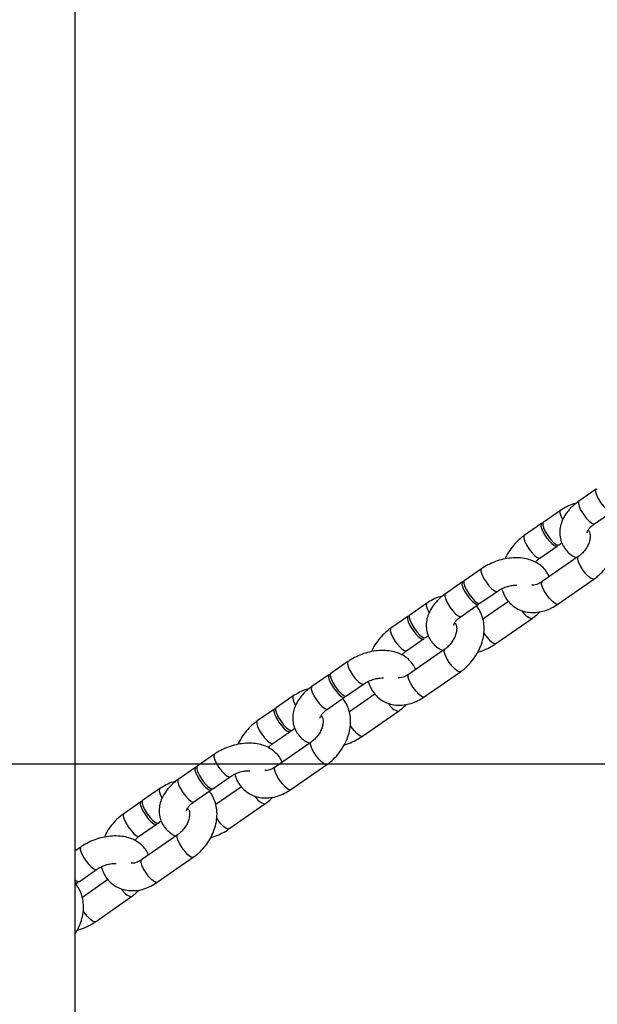
# Model space of a CAD drawing. Units: millimetres. Extents: x -2423 to 16059, y 473 to 30468.
# Drawn here: x 2069 to 2195, y 26815 to 27031 of the extents above; entities that cross this region are included whole.
import ezdxf

# ---------------------------------------------------------------- set-up
doc = ezdxf.new("R2010")
doc.units = ezdxf.units.MM

msp = doc.modelspace()

# ---------------------------------------------------------------- linework, layer by layer
at = {"color": 7, "linetype": 'Continuous', "lineweight": 25}
for p, q in [((2080.796, 26067.8), (2080.796, 27617.8)), ((2194.731, 26927.882), (2190.981, 26925.276)), ((2186.929, 26923.236), (2183.179, 26920.631)), ((2194.404, 26920.348), (2198.155, 26922.954)), ((2182.784, 26920.357), (2179.033, 26917.751)), ((2182.456, 26912.824), (2186.207, 26915.429)), ((2186.602, 26915.703), (2187.262, 26916.162)), ((2190.841, 26913.153), (2182.945, 26907.668)), ((2169.661, 26910.466), (2165.911, 26907.861)), ((2165.516, 26907.587), (2161.765, 26904.981)), ((2186.368, 26902.74), (2194.264, 26908.225)), ((2169.334, 26902.933), (2173.085, 26905.539)), ((2157.714, 26902.941), (2153.963, 26900.336)), ((2165.189, 26900.053), (2168.939, 26902.659)), ((2175.584, 26903.329), (2169.99, 26899.443)), ((2153.568, 26900.062), (2149.818, 26897.456)), ((2172.836, 26894.115), (2180.732, 26899.6)), ((2153.241, 26892.528), (2156.992, 26895.134)), ((2157.386, 26895.408), (2158.047, 26895.867)), ((2161.625, 26892.858), (2153.729, 26887.373)), ((2140.446, 26890.171), (2136.695, 26887.566)), ((2157.152, 26882.445), (2165.048, 26887.93)), ((2136.301, 26887.291), (2132.55, 26884.686)), ((2140.119, 26882.638), (2143.869, 26885.243)), ((2128.498, 26882.646), (2124.748, 26880.041)), ((2135.973, 26879.758), (2139.724, 26882.364)), ((2146.369, 26883.034), (2140.774, 26879.148)), ((2124.353, 26879.767), (2120.602, 26877.161)), ((2143.621, 26873.82), (2151.517, 26879.305)), ((2124.026, 26872.233), (2127.776, 26874.839)), ((2128.171, 26875.113), (2128.831, 26875.572)), ((2132.41, 26872.563), (2124.514, 26867.078)), ((2111.231, 26869.876), (2107.48, 26867.271)), ((762.239, 26867.8), (2540.317, 26867.8)), ((2107.085, 26866.996), (2103.335, 26864.391)), ((2127.937, 26862.15), (2135.833, 26867.635)), ((2110.903, 26862.343), (2114.654, 26864.948)), ((2099.283, 26862.351), (2095.532, 26859.746)), ((2106.758, 26859.463), (2110.508, 26862.069)), ((2117.153, 26862.739), (2111.559, 26858.853)), ((2095.138, 26859.471), (2091.387, 26856.866)), ((2114.405, 26853.525), (2122.302, 26859.01)), ((2098.956, 26854.818), (2099.616, 26855.277)), ((2094.81, 26851.938), (2098.561, 26854.544)), ((2103.194, 26852.268), (2095.298, 26846.782)), ((2082.015, 26849.581), (2080.796, 26848.734)), ((2098.722, 26841.855), (2106.618, 26847.34)), ((2081.688, 26842.048), (2085.438, 26844.653)), ((2087.938, 26842.444), (2082.344, 26838.558)), ((2080.796, 26841.429), (2081.293, 26841.774)), ((2085.19, 26833.23), (2093.086, 26838.715))]:
    msp.add_line(p, q, dxfattribs=at)
at = {"color": 7, "linetype": 'Continuous', "lineweight": 25, "flags": 128}
for points in [[(2195.003, 26927.912), (2194.897, 26927.926), (2194.649, 26927.782), (2194.616, 26927.353), (2194.804, 26926.69)], [(2194.804, 26926.69), (2195.19, 26925.874), (2195.727, 26925.003), (2196.35, 26924.182), (2196.984, 26923.51), (2197.553, 26923.068), (2197.989, 26922.909), (2198.237, 26923.053), (2198.278, 26923.198)], [(2183.055, 26920.387), (2182.95, 26920.401), (2182.701, 26920.257), (2182.669, 26919.828), (2182.857, 26919.165)], [(2183.179, 26920.631), (2183.096, 26920.531), (2183.063, 26920.102), (2183.251, 26919.44)], [(2182.857, 26919.165), (2183.242, 26918.349), (2183.779, 26917.478), (2184.402, 26916.657), (2185.037, 26915.985), (2185.606, 26915.543), (2186.041, 26915.385), (2186.29, 26915.529), (2186.33, 26915.673)], [(2183.251, 26919.44), (2183.637, 26918.624), (2184.174, 26917.752), (2184.797, 26916.931), (2185.431, 26916.259), (2186.001, 26915.817), (2186.436, 26915.659), (2186.602, 26915.703)], [(2165.788, 26907.617), (2165.682, 26907.631), (2165.433, 26907.487), (2165.401, 26907.058), (2165.589, 26906.395)], [(2165.911, 26907.861), (2165.828, 26907.761), (2165.796, 26907.332), (2165.984, 26906.67)], [(2165.589, 26906.395), (2165.974, 26905.579), (2166.511, 26904.708), (2167.134, 26903.887), (2167.769, 26903.215), (2168.338, 26902.773), (2168.773, 26902.614), (2169.022, 26902.758), (2169.062, 26902.903)], [(2165.984, 26906.67), (2166.369, 26905.853), (2166.906, 26904.982), (2167.529, 26904.161), (2168.164, 26903.489), (2168.733, 26903.047), (2169.168, 26902.889), (2169.334, 26902.933)], [(2153.963, 26900.336), (2153.88, 26900.236), (2153.848, 26899.807), (2154.036, 26899.145)], [(2153.84, 26900.092), (2153.734, 26900.106), (2153.486, 26899.962), (2153.453, 26899.533), (2153.641, 26898.87)], [(2153.641, 26898.87), (2154.027, 26898.054), (2154.564, 26897.183), (2155.187, 26896.362), (2155.821, 26895.69), (2156.39, 26895.248), (2156.826, 26895.089), (2157.074, 26895.233), (2157.115, 26895.378)], [(2154.036, 26899.145), (2154.422, 26898.329), (2154.958, 26897.457), (2155.582, 26896.636), (2156.216, 26895.964), (2156.785, 26895.522), (2157.22, 26895.364), (2157.386, 26895.408)], [(2136.695, 26887.566), (2136.613, 26887.466), (2136.58, 26887.037), (2136.768, 26886.374)], [(2136.572, 26887.322), (2136.467, 26887.336), (2136.218, 26887.192), (2136.185, 26886.763), (2136.373, 26886.1)], [(2136.373, 26886.1), (2136.759, 26885.284), (2137.296, 26884.413), (2137.919, 26883.592), (2138.553, 26882.92), (2139.123, 26882.478), (2139.558, 26882.319), (2139.807, 26882.463), (2139.847, 26882.608)], [(2136.768, 26886.374), (2137.154, 26885.558), (2137.691, 26884.687), (2138.314, 26883.866), (2138.948, 26883.194), (2139.517, 26882.752), (2139.953, 26882.594), (2140.119, 26882.638)], [(2124.625, 26879.797), (2124.519, 26879.811), (2124.27, 26879.667), (2124.238, 26879.238), (2124.426, 26878.575)], [(2124.748, 26880.041), (2124.665, 26879.941), (2124.633, 26879.512), (2124.821, 26878.85)], [(2124.821, 26878.85), (2125.206, 26878.033), (2125.743, 26877.162), (2126.366, 26876.341), (2127.001, 26875.669), (2127.57, 26875.227), (2128.005, 26875.069), (2128.171, 26875.113)], [(2124.426, 26878.575), (2124.811, 26877.759), (2125.348, 26876.888), (2125.971, 26876.067), (2126.606, 26875.395), (2127.175, 26874.953), (2127.61, 26874.794), (2127.859, 26874.938), (2127.899, 26875.083)], [(2107.357, 26867.027), (2107.251, 26867.041), (2107.002, 26866.897), (2106.97, 26866.468), (2107.158, 26865.805)], [(2107.48, 26867.271), (2107.397, 26867.171), (2107.365, 26866.742), (2107.553, 26866.079)], [(2107.553, 26866.079), (2107.938, 26865.263), (2108.475, 26864.392), (2109.098, 26863.571), (2109.733, 26862.899), (2110.302, 26862.457), (2110.737, 26862.298), (2110.903, 26862.343)], [(2107.158, 26865.805), (2107.544, 26864.989), (2108.08, 26864.118), (2108.704, 26863.297), (2109.338, 26862.625), (2109.907, 26862.183), (2110.342, 26862.024), (2110.591, 26862.168), (2110.632, 26862.313)], [(2095.409, 26859.502), (2095.304, 26859.516), (2095.055, 26859.372), (2095.022, 26858.943), (2095.21, 26858.28)], [(2095.532, 26859.746), (2095.45, 26859.646), (2095.417, 26859.217), (2095.605, 26858.554)], [(2095.21, 26858.28), (2095.596, 26857.464), (2096.133, 26856.593), (2096.756, 26855.772), (2097.39, 26855.1), (2097.96, 26854.658), (2098.395, 26854.499), (2098.644, 26854.643), (2098.684, 26854.788)], [(2095.605, 26858.554), (2095.991, 26857.738), (2096.528, 26856.867), (2097.151, 26856.046), (2097.785, 26855.374), (2098.354, 26854.932), (2098.79, 26854.774), (2098.956, 26854.818)], [(2080.796, 26841.83), (2081.127, 26841.729), (2081.376, 26841.873), (2081.416, 26842.018)]]:
    msp.add_lwpolyline(points, dxfattribs=at)
at = {"color": 1, "linetype": 'Continuous', "lineweight": 25, "flags": 128}
for points in [[(2190.981, 26925.276), (2190.898, 26925.177), (2190.866, 26924.747), (2191.054, 26924.085)], [(2191.054, 26924.085), (2191.439, 26923.269), (2191.976, 26922.398), (2192.599, 26921.577), (2193.234, 26920.904), (2193.803, 26920.463), (2194.238, 26920.304), (2194.404, 26920.348)], [(2186.929, 26923.236), (2186.846, 26923.137), (2186.814, 26922.708), (2187.002, 26922.045)], [(2187.002, 26922.045), (2187.388, 26921.229), (2187.429, 26921.153)], [(2179.033, 26917.751), (2178.95, 26917.652), (2178.918, 26917.223), (2179.106, 26916.56)], [(2179.106, 26916.56), (2179.492, 26915.744), (2180.028, 26914.873), (2180.652, 26914.052), (2181.286, 26913.38), (2181.855, 26912.938), (2182.29, 26912.779), (2182.458, 26912.825)], [(2190.913, 26911.962), (2190.725, 26912.624), (2190.758, 26913.053), (2190.841, 26913.153)], [(2194.264, 26908.225), (2194.098, 26908.181), (2193.662, 26908.339), (2193.093, 26908.781), (2192.459, 26909.453), (2191.836, 26910.274), (2191.299, 26911.145), (2190.913, 26911.962)], [(2169.661, 26910.466), (2169.579, 26910.367), (2169.546, 26909.938), (2169.734, 26909.275)], [(2169.734, 26909.275), (2170.12, 26908.459), (2170.657, 26907.588), (2171.28, 26906.767), (2171.914, 26906.095), (2172.483, 26905.653), (2172.919, 26905.494), (2173.084, 26905.538)], [(2183.017, 26906.476), (2182.829, 26907.139), (2182.862, 26907.568), (2182.945, 26907.668)], [(2161.765, 26904.981), (2161.683, 26904.882), (2161.65, 26904.452), (2161.838, 26903.79)], [(2186.368, 26902.74), (2186.202, 26902.695), (2185.766, 26902.854), (2185.197, 26903.296), (2184.563, 26903.968), (2183.94, 26904.789), (2183.403, 26905.66), (2183.017, 26906.476)], [(2157.714, 26902.941), (2157.631, 26902.842), (2157.599, 26902.413), (2157.787, 26901.75)], [(2161.838, 26903.79), (2162.224, 26902.974), (2162.761, 26902.103), (2163.384, 26901.281), (2164.018, 26900.609), (2164.587, 26900.167), (2165.023, 26900.009), (2165.189, 26900.053)], [(2157.787, 26901.75), (2158.172, 26900.934), (2158.214, 26900.858)], [(2149.818, 26897.456), (2149.735, 26897.357), (2149.703, 26896.927), (2149.891, 26896.265)], [(2149.891, 26896.265), (2150.276, 26895.449), (2150.813, 26894.578), (2151.436, 26893.757), (2152.071, 26893.084), (2152.64, 26892.643), (2153.075, 26892.484), (2153.243, 26892.53)], [(2172.837, 26894.115), (2172.67, 26894.07), (2172.235, 26894.229), (2171.666, 26894.671), (2171.031, 26895.343), (2170.408, 26896.164), (2170.157, 26896.548)], [(2161.698, 26891.666), (2161.51, 26892.329), (2161.542, 26892.758), (2161.625, 26892.858)], [(2140.446, 26890.171), (2140.363, 26890.072), (2140.331, 26889.642), (2140.519, 26888.98)], [(2165.048, 26887.93), (2164.882, 26887.886), (2164.447, 26888.044), (2163.878, 26888.486), (2163.244, 26889.158), (2162.62, 26889.979), (2162.084, 26890.85), (2161.698, 26891.666)], [(2140.519, 26888.98), (2140.904, 26888.164), (2141.441, 26887.293), (2142.064, 26886.472), (2142.699, 26885.799), (2143.268, 26885.358), (2143.703, 26885.199), (2143.868, 26885.243)], [(2153.802, 26886.181), (2153.614, 26886.844), (2153.646, 26887.273), (2153.729, 26887.373)], [(2157.152, 26882.445), (2156.986, 26882.4), (2156.551, 26882.559), (2155.982, 26883.001), (2155.347, 26883.673), (2154.724, 26884.494), (2154.188, 26885.365), (2153.802, 26886.181)], [(2132.55, 26884.686), (2132.467, 26884.587), (2132.435, 26884.157), (2132.623, 26883.495)], [(2132.623, 26883.495), (2133.008, 26882.679), (2133.545, 26881.808), (2134.168, 26880.986), (2134.803, 26880.314), (2135.372, 26879.872), (2135.807, 26879.714), (2135.973, 26879.758)], [(2128.498, 26882.646), (2128.416, 26882.547), (2128.383, 26882.118), (2128.571, 26881.455)], [(2128.571, 26881.455), (2128.957, 26880.639), (2128.999, 26880.563)], [(2120.602, 26877.161), (2120.52, 26877.062), (2120.487, 26876.632), (2120.675, 26875.97)], [(2120.675, 26875.97), (2121.061, 26875.154), (2121.598, 26874.283), (2122.221, 26873.461), (2122.855, 26872.789), (2123.424, 26872.347), (2123.86, 26872.189), (2124.027, 26872.235)], [(2143.621, 26873.82), (2143.455, 26873.775), (2143.02, 26873.934), (2142.45, 26874.376), (2141.816, 26875.048), (2141.193, 26875.869), (2140.942, 26876.253)], [(2132.483, 26871.371), (2132.295, 26872.034), (2132.327, 26872.463), (2132.41, 26872.563)], [(2135.833, 26867.635), (2135.667, 26867.591), (2135.232, 26867.749), (2134.663, 26868.191), (2134.028, 26868.863), (2133.405, 26869.684), (2132.868, 26870.555), (2132.483, 26871.371)], [(2111.231, 26869.876), (2111.148, 26869.777), (2111.116, 26869.347), (2111.303, 26868.685)], [(2111.303, 26868.685), (2111.689, 26867.869), (2112.226, 26866.998), (2112.849, 26866.176), (2113.483, 26865.504), (2114.053, 26865.062), (2114.488, 26864.904), (2114.653, 26864.948)], [(2124.587, 26865.886), (2124.399, 26866.549), (2124.431, 26866.978), (2124.514, 26867.078)], [(2127.937, 26862.15), (2127.771, 26862.105), (2127.336, 26862.264), (2126.767, 26862.706), (2126.132, 26863.378), (2125.509, 26864.199), (2124.972, 26865.07), (2124.587, 26865.886)], [(2103.335, 26864.391), (2103.252, 26864.291), (2103.219, 26863.862), (2103.407, 26863.2)], [(2099.283, 26862.351), (2099.2, 26862.252), (2099.168, 26861.822), (2099.356, 26861.16)], [(2103.407, 26863.2), (2103.793, 26862.384), (2104.33, 26861.512), (2104.953, 26860.691), (2105.587, 26860.019), (2106.157, 26859.577), (2106.592, 26859.419), (2106.758, 26859.463)], [(2099.356, 26861.16), (2099.741, 26860.344), (2099.783, 26860.268)], [(2091.387, 26856.866), (2091.304, 26856.767), (2091.272, 26856.337), (2091.46, 26855.675)], [(2091.46, 26855.675), (2091.845, 26854.859), (2092.382, 26853.988), (2093.005, 26853.166), (2093.64, 26852.494), (2094.209, 26852.052), (2094.644, 26851.894), (2094.812, 26851.94)], [(2114.406, 26853.525), (2114.239, 26853.48), (2113.804, 26853.639), (2113.235, 26854.081), (2112.601, 26854.753), (2111.978, 26855.574), (2111.726, 26855.958)], [(2103.267, 26851.076), (2103.079, 26851.739), (2103.112, 26852.168), (2103.194, 26852.268)], [(2106.618, 26847.34), (2106.452, 26847.295), (2106.016, 26847.454), (2105.447, 26847.896), (2104.813, 26848.568), (2104.19, 26849.389), (2103.653, 26850.26), (2103.267, 26851.076)], [(2082.015, 26849.581), (2081.933, 26849.482), (2081.9, 26849.052), (2082.088, 26848.39)], [(2082.088, 26848.39), (2082.474, 26847.574), (2083.01, 26846.703), (2083.634, 26845.881), (2084.268, 26845.209), (2084.837, 26844.767), (2085.272, 26844.609), (2085.438, 26844.653)], [(2095.371, 26845.591), (2095.183, 26846.254), (2095.216, 26846.683), (2095.298, 26846.782)], [(2098.722, 26841.855), (2098.556, 26841.81), (2098.12, 26841.969), (2097.551, 26842.411), (2096.917, 26843.083), (2096.294, 26843.904), (2095.757, 26844.775), (2095.371, 26845.591)], [(2085.19, 26833.23), (2085.024, 26833.185), (2084.589, 26833.344), (2084.02, 26833.786), (2083.385, 26834.458), (2082.762, 26835.279), (2082.511, 26835.663)]]:
    msp.add_lwpolyline(points, dxfattribs=at)
at = {"color": 1, "linetype": 'Continuous', "lineweight": 25}
for centre in [(2181.401, 26902.707), (2152.186, 26882.412), (2122.97, 26862.117), (2093.755, 26841.822)]:
    msp.add_arc(centre, 3.178, 206.09388, 257.85637, dxfattribs=at)
at = {"color": 7, "linetype": 'Continuous', "lineweight": 25}
msp.add_arc((2081.508, 26842.955), 0.925, 219.69022, 281.20737, dxfattribs=at)
for points, knots in [([(2190.981, 26925.276), (2190.718, 26925.084), (2189.976, 26924.543), (2188.904, 26923.513), (2187.917, 26922.209), (2187.234, 26920.852), (2186.85, 26919.507), (2186.748, 26918.12), (2186.96, 26916.745), (2187.497, 26915.455), (2188.301, 26914.356), (2189.278, 26913.467), (2190.051, 26913.058), (2190.422, 26912.862)], [0, 0, 0, 0, 0.0580466, 0.1637954, 0.2712429, 0.3671508, 0.4593421, 0.5482295, 0.6446483, 0.7371195, 0.8273279, 0.9171594, 1, 1, 1, 1]), ([(2190.315, 26924.774), (2190.152, 26924.742), (2189.466, 26924.604), (2188.311, 26924.104), (2187.382, 26923.521), (2186.929, 26923.236)], [0, 0, 0, 0, 0.1370184, 0.5790825, 1, 1, 1, 1]), ([(2194.264, 26908.225), (2194.535, 26908.424), (2195.278, 26908.97), (2196.383, 26910.043), (2197.496, 26911.462), (2198.395, 26913.027), (2199.047, 26914.692), (2199.424, 26916.411), (2199.498, 26918.126), (2199.268, 26919.728), (2198.73, 26921.179), (2198.207, 26922.156), (2197.778, 26922.582), (2197.713, 26922.647)], [0, 0, 0, 0, 0.0591167, 0.1621615, 0.2654712, 0.3692783, 0.4737153, 0.578903, 0.6845132, 0.789535, 0.8821413, 0.9821074, 1, 1, 1, 1]), ([(2192.792, 26918.384), (2192.793, 26918.378), (2192.798, 26918.358), (2192.798, 26918.502), (2192.954, 26918.887), (2193.34, 26919.439), (2193.865, 26919.955), (2194.267, 26920.248), (2194.404, 26920.348)], [0, 0, 0, 0, 0.0746714, 0.284486, 0.4806257, 0.6861991, 0.8927635, 1, 1, 1, 1]), ([(2179.033, 26917.751), (2178.762, 26917.552), (2178.019, 26917.007), (2176.91, 26915.935), (2175.815, 26914.51), (2175.115, 26913.392), (2174.869, 26912.744), (2174.832, 26912.647)], [0, 0, 0, 0, 0.1525266, 0.418392, 0.6849407, 0.9527727, 1, 1, 1, 1]), ([(2192.994, 26918.916), (2193.054, 26918.875), (2193.17, 26918.794), (2193.336, 26918.509), (2193.468, 26917.98), (2193.459, 26917.217), (2193.244, 26916.293), (2192.818, 26915.326), (2192.201, 26914.401), (2191.512, 26913.658), (2191.038, 26913.301), (2190.841, 26913.153)], [0, 0, 0, 0, 0.1253924, 0.2440546, 0.3534324, 0.4690537, 0.5812318, 0.6934388, 0.8063132, 0.9194781, 1, 1, 1, 1]), ([(2184.451, 26908.714), (2184.363, 26908.948), (2184.118, 26909.602), (2183.406, 26910.519), (2182.396, 26911.428), (2181.179, 26912.127), (2179.787, 26912.618), (2178.234, 26912.884), (2176.564, 26912.908), (2174.836, 26912.688), (2173.11, 26912.231), (2171.476, 26911.563), (2170.344, 26910.93), (2169.774, 26910.543), (2169.661, 26910.466)], [0, 0, 0, 0, 0.0477826, 0.1335968, 0.2190524, 0.3063704, 0.3970924, 0.4915455, 0.5886899, 0.686885, 0.7851644, 0.8835714, 0.9771097, 1, 1, 1, 1]), ([(2181.457, 26911.917), (2181.592, 26912.071), (2181.903, 26912.422), (2182.257, 26912.679), (2182.456, 26912.824)], [0, 0, 0, 0, 0.43646323, 1, 1, 1, 1]), ([(2173.085, 26905.539), (2173.231, 26905.636), (2173.672, 26905.927), (2174.525, 26906.346), (2175.603, 26906.7), (2176.62, 26906.886), (2177.175, 26906.876), (2177.422, 26906.872)], [0, 0, 0, 0, 0.1155392, 0.3471829, 0.580773, 0.8133563, 1, 1, 1, 1]), ([(2182.945, 26907.668), (2182.811, 26907.58), (2182.405, 26907.314), (2181.741, 26907.026), (2181.072, 26906.89), (2180.806, 26906.918), (2180.681, 26906.932)], [0, 0, 0, 0, 0.1444339, 0.4395949, 0.7348327, 1, 1, 1, 1]), ([(2161.765, 26904.981), (2161.503, 26904.789), (2160.761, 26904.248), (2159.689, 26903.218), (2158.701, 26901.914), (2158.018, 26900.557), (2157.635, 26899.212), (2157.532, 26897.825), (2157.745, 26896.45), (2158.282, 26895.16), (2159.085, 26894.061), (2160.063, 26893.172), (2160.836, 26892.763), (2161.207, 26892.567)], [0, 0, 0, 0, 0.0580466, 0.1637954, 0.2712429, 0.3671508, 0.4593421, 0.5482295, 0.6446483, 0.7371195, 0.8273279, 0.9171594, 1, 1, 1, 1]), ([(2174.127, 26906.12), (2174.263, 26905.687), (2174.556, 26904.754), (2175.342, 26903.504), (2176.388, 26902.423), (2177.623, 26901.621), (2178.987, 26901.105), (2180.44, 26900.876), (2181.951, 26900.929), (2183.487, 26901.27), (2184.986, 26901.861), (2185.915, 26902.452), (2186.368, 26902.74)], [0, 0, 0, 0, 0.0910776, 0.1959987, 0.297786, 0.3970575, 0.495118, 0.5933387, 0.6931655, 0.7954487, 0.9002305, 1, 1, 1, 1]), ([(2161.099, 26904.479), (2160.937, 26904.447), (2160.251, 26904.309), (2159.096, 26903.809), (2158.167, 26903.226), (2157.714, 26902.941)], [0, 0, 0, 0, 0.1370184, 0.5790825, 1, 1, 1, 1]), ([(2165.048, 26887.93), (2165.319, 26888.129), (2166.063, 26888.675), (2167.167, 26889.748), (2168.281, 26891.167), (2169.179, 26892.732), (2169.832, 26894.397), (2170.209, 26896.115), (2170.283, 26897.831), (2170.053, 26899.433), (2169.514, 26900.884), (2168.991, 26901.861), (2168.563, 26902.287), (2168.498, 26902.352)], [0, 0, 0, 0, 0.0591167, 0.1621615, 0.2654712, 0.3692783, 0.4737153, 0.578903, 0.6845132, 0.789535, 0.8821413, 0.9821074, 1, 1, 1, 1]), ([(2180.732, 26899.6), (2180.997, 26899.79), (2181.628, 26900.243), (2182.153, 26900.778), (2182.457, 26901.088)], [0, 0, 0, 0, 0.42053626, 1, 1, 1, 1]), ([(2163.779, 26898.621), (2163.839, 26898.58), (2163.955, 26898.499), (2164.12, 26898.214), (2164.253, 26897.685), (2164.244, 26896.922), (2164.029, 26895.998), (2163.603, 26895.031), (2162.986, 26894.106), (2162.297, 26893.362), (2161.822, 26893.006), (2161.625, 26892.858)], [0, 0, 0, 0, 0.1253924, 0.2440546, 0.3534324, 0.4690537, 0.5812318, 0.6934388, 0.8063132, 0.9194781, 1, 1, 1, 1]), ([(2163.576, 26898.088), (2163.578, 26898.083), (2163.582, 26898.063), (2163.583, 26898.206), (2163.739, 26898.592), (2164.124, 26899.144), (2164.649, 26899.66), (2165.051, 26899.953), (2165.189, 26900.053)], [0, 0, 0, 0, 0.0746714, 0.284486, 0.4806257, 0.6861991, 0.8927635, 1, 1, 1, 1]), ([(2149.818, 26897.456), (2149.547, 26897.257), (2148.804, 26896.712), (2147.695, 26895.64), (2146.6, 26894.215), (2145.899, 26893.097), (2145.653, 26892.449), (2145.617, 26892.352)], [0, 0, 0, 0, 0.15252664, 0.41839197, 0.6849407, 0.95277267, 1, 1, 1, 1]), ([(2168.851, 26892.248), (2169.027, 26892.292), (2169.777, 26892.48), (2171.02, 26893.028), (2172.154, 26893.65), (2172.724, 26894.038), (2172.836, 26894.115)], [0, 0, 0, 0, 0.1226855, 0.5245456, 0.9065239, 1, 1, 1, 1]), ([(2155.236, 26888.419), (2155.148, 26888.653), (2154.902, 26889.307), (2154.19, 26890.224), (2153.181, 26891.133), (2151.964, 26891.832), (2150.571, 26892.323), (2149.019, 26892.589), (2147.349, 26892.613), (2145.62, 26892.393), (2143.895, 26891.936), (2142.261, 26891.268), (2141.129, 26890.635), (2140.558, 26890.247), (2140.446, 26890.171)], [0, 0, 0, 0, 0.0477826, 0.1335968, 0.2190524, 0.3063704, 0.3970924, 0.4915455, 0.5886899, 0.686885, 0.7851644, 0.8835714, 0.9771097, 1, 1, 1, 1]), ([(2152.242, 26891.622), (2152.377, 26891.776), (2152.687, 26892.127), (2153.041, 26892.384), (2153.241, 26892.528)], [0, 0, 0, 0, 0.4364632, 1, 1, 1, 1]), ([(2143.869, 26885.243), (2144.016, 26885.341), (2144.457, 26885.632), (2145.309, 26886.051), (2146.388, 26886.405), (2147.405, 26886.591), (2147.96, 26886.581), (2148.207, 26886.576)], [0, 0, 0, 0, 0.11553923, 0.34718291, 0.58077301, 0.81335633, 1, 1, 1, 1]), ([(2144.912, 26885.825), (2145.048, 26885.392), (2145.341, 26884.459), (2146.127, 26883.209), (2147.173, 26882.128), (2148.408, 26881.326), (2149.771, 26880.81), (2151.224, 26880.581), (2152.735, 26880.634), (2154.271, 26880.974), (2155.771, 26881.566), (2156.699, 26882.157), (2157.152, 26882.445)], [0, 0, 0, 0, 0.0910776, 0.1959987, 0.297786, 0.3970575, 0.495118, 0.5933387, 0.6931655, 0.7954487, 0.9002305, 1, 1, 1, 1]), ([(2153.729, 26887.373), (2153.596, 26887.285), (2153.189, 26887.019), (2152.526, 26886.731), (2151.857, 26886.595), (2151.591, 26886.623), (2151.465, 26886.637)], [0, 0, 0, 0, 0.1444339, 0.4395949, 0.7348327, 1, 1, 1, 1]), ([(2132.55, 26884.686), (2132.287, 26884.494), (2131.545, 26883.953), (2130.474, 26882.923), (2129.486, 26881.619), (2128.803, 26880.262), (2128.419, 26878.916), (2128.317, 26877.53), (2128.53, 26876.155), (2129.067, 26874.865), (2129.87, 26873.766), (2130.848, 26872.877), (2131.621, 26872.468), (2131.992, 26872.272)], [0, 0, 0, 0, 0.0580466, 0.1637954, 0.2712429, 0.3671508, 0.4593421, 0.5482295, 0.6446483, 0.7371195, 0.8273279, 0.9171594, 1, 1, 1, 1]), ([(2131.884, 26884.184), (2131.722, 26884.152), (2131.035, 26884.014), (2129.881, 26883.514), (2128.952, 26882.931), (2128.498, 26882.646)], [0, 0, 0, 0, 0.1370184, 0.5790825, 1, 1, 1, 1]), ([(2135.833, 26867.635), (2136.104, 26867.834), (2136.848, 26868.379), (2137.952, 26869.452), (2139.066, 26870.872), (2139.964, 26872.437), (2140.616, 26874.102), (2140.994, 26875.82), (2141.068, 26877.536), (2140.838, 26879.138), (2140.299, 26880.589), (2139.776, 26881.565), (2139.347, 26881.992), (2139.282, 26882.057)], [0, 0, 0, 0, 0.0591167, 0.1621615, 0.2654712, 0.3692783, 0.4737153, 0.578903, 0.6845132, 0.789535, 0.8821413, 0.9821074, 1, 1, 1, 1]), ([(2134.361, 26877.793), (2134.362, 26877.788), (2134.367, 26877.768), (2134.368, 26877.911), (2134.523, 26878.297), (2134.909, 26878.849), (2135.434, 26879.365), (2135.836, 26879.658), (2135.973, 26879.758)], [0, 0, 0, 0, 0.0746714, 0.284486, 0.4806257, 0.6861991, 0.8927635, 1, 1, 1, 1]), ([(2151.517, 26879.305), (2151.782, 26879.495), (2152.413, 26879.948), (2152.937, 26880.483), (2153.242, 26880.793)], [0, 0, 0, 0, 0.4205363, 1, 1, 1, 1]), ([(2120.602, 26877.161), (2120.332, 26876.962), (2119.588, 26876.416), (2118.479, 26875.345), (2117.384, 26873.92), (2116.684, 26872.802), (2116.438, 26872.154), (2116.401, 26872.057)], [0, 0, 0, 0, 0.1525266, 0.418392, 0.6849407, 0.9527727, 1, 1, 1, 1]), ([(2134.564, 26878.326), (2134.623, 26878.285), (2134.74, 26878.204), (2134.905, 26877.918), (2135.037, 26877.39), (2135.029, 26876.627), (2134.813, 26875.703), (2134.387, 26874.736), (2133.77, 26873.811), (2133.081, 26873.067), (2132.607, 26872.711), (2132.41, 26872.563)], [0, 0, 0, 0, 0.1253924, 0.2440546, 0.3534324, 0.4690537, 0.5812318, 0.6934388, 0.8063132, 0.9194781, 1, 1, 1, 1]), ([(2126.02, 26868.124), (2125.932, 26868.358), (2125.687, 26869.012), (2124.975, 26869.929), (2123.965, 26870.838), (2122.748, 26871.537), (2121.356, 26872.028), (2119.804, 26872.293), (2118.134, 26872.318), (2116.405, 26872.098), (2114.679, 26871.641), (2113.045, 26870.973), (2111.913, 26870.34), (2111.343, 26869.952), (2111.231, 26869.876)], [0, 0, 0, 0, 0.0477826, 0.1335968, 0.2190524, 0.3063704, 0.3970924, 0.4915455, 0.5886899, 0.686885, 0.7851644, 0.8835714, 0.9771097, 1, 1, 1, 1]), ([(2139.636, 26871.953), (2139.811, 26871.997), (2140.561, 26872.185), (2141.804, 26872.733), (2142.938, 26873.355), (2143.509, 26873.743), (2143.621, 26873.82)], [0, 0, 0, 0, 0.1226855, 0.5245456, 0.9065239, 1, 1, 1, 1]), ([(2123.026, 26871.327), (2123.162, 26871.481), (2123.472, 26871.832), (2123.826, 26872.089), (2124.026, 26872.233)], [0, 0, 0, 0, 0.4364632, 1, 1, 1, 1]), ([(2114.654, 26864.948), (2114.801, 26865.045), (2115.242, 26865.337), (2116.094, 26865.756), (2117.172, 26866.11), (2118.189, 26866.295), (2118.744, 26866.286), (2118.992, 26866.281)], [0, 0, 0, 0, 0.1155392, 0.3471829, 0.580773, 0.8133563, 1, 1, 1, 1]), ([(2124.514, 26867.078), (2124.38, 26866.99), (2123.974, 26866.724), (2123.31, 26866.436), (2122.641, 26866.3), (2122.376, 26866.328), (2122.25, 26866.342)], [0, 0, 0, 0, 0.1444339, 0.4395949, 0.7348327, 1, 1, 1, 1]), ([(2103.335, 26864.391), (2103.072, 26864.199), (2102.33, 26863.658), (2101.258, 26862.628), (2100.271, 26861.324), (2099.587, 26859.967), (2099.204, 26858.621), (2099.102, 26857.235), (2099.314, 26855.86), (2099.851, 26854.57), (2100.655, 26853.471), (2101.632, 26852.582), (2102.405, 26852.173), (2102.776, 26851.977)], [0, 0, 0, 0, 0.0580466, 0.1637954, 0.2712429, 0.3671508, 0.4593421, 0.5482295, 0.6446483, 0.7371195, 0.8273279, 0.9171594, 1, 1, 1, 1]), ([(2102.669, 26863.889), (2102.506, 26863.856), (2101.82, 26863.719), (2100.665, 26863.219), (2099.736, 26862.636), (2099.283, 26862.351)], [0, 0, 0, 0, 0.1370184, 0.5790825, 1, 1, 1, 1]), ([(2115.696, 26865.53), (2115.833, 26865.097), (2116.125, 26864.164), (2116.911, 26862.914), (2117.957, 26861.833), (2119.192, 26861.031), (2120.556, 26860.515), (2122.009, 26860.286), (2123.52, 26860.339), (2125.056, 26860.679), (2126.556, 26861.271), (2127.484, 26861.862), (2127.937, 26862.15)], [0, 0, 0, 0, 0.0910776, 0.1959987, 0.297786, 0.3970575, 0.495118, 0.5933387, 0.6931655, 0.7954487, 0.9002305, 1, 1, 1, 1]), ([(2106.618, 26847.34), (2106.889, 26847.539), (2107.632, 26848.084), (2108.737, 26849.157), (2109.85, 26850.577), (2110.748, 26852.142), (2111.401, 26853.807), (2111.778, 26855.525), (2111.852, 26857.241), (2111.622, 26858.843), (2111.084, 26860.294), (2110.561, 26861.27), (2110.132, 26861.697), (2110.067, 26861.762)], [0, 0, 0, 0, 0.0591167, 0.1621615, 0.2654712, 0.3692783, 0.4737153, 0.578903, 0.6845132, 0.789535, 0.8821413, 0.9821074, 1, 1, 1, 1]), ([(2105.146, 26857.498), (2105.147, 26857.493), (2105.152, 26857.473), (2105.152, 26857.616), (2105.308, 26858.002), (2105.694, 26858.553), (2106.219, 26859.07), (2106.62, 26859.363), (2106.758, 26859.463)], [0, 0, 0, 0, 0.0746714, 0.284486, 0.4806257, 0.6861991, 0.8927635, 1, 1, 1, 1]), ([(2122.302, 26859.01), (2122.567, 26859.2), (2123.197, 26859.653), (2123.722, 26860.188), (2124.026, 26860.498)], [0, 0, 0, 0, 0.4205363, 1, 1, 1, 1]), ([(2105.348, 26858.031), (2105.408, 26857.99), (2105.524, 26857.909), (2105.69, 26857.623), (2105.822, 26857.095), (2105.813, 26856.332), (2105.598, 26855.408), (2105.172, 26854.441), (2104.555, 26853.516), (2103.866, 26852.772), (2103.392, 26852.416), (2103.194, 26852.268)], [0, 0, 0, 0, 0.1253924, 0.2440546, 0.3534324, 0.4690537, 0.5812318, 0.6934388, 0.8063132, 0.9194781, 1, 1, 1, 1]), ([(2091.387, 26856.866), (2091.116, 26856.667), (2090.373, 26856.121), (2089.264, 26855.05), (2088.169, 26853.625), (2087.469, 26852.507), (2087.223, 26851.859), (2087.186, 26851.762)], [0, 0, 0, 0, 0.1525266, 0.418392, 0.6849407, 0.9527727, 1, 1, 1, 1]), ([(2110.421, 26851.658), (2110.596, 26851.702), (2111.346, 26851.89), (2112.589, 26852.438), (2113.723, 26853.06), (2114.293, 26853.448), (2114.405, 26853.525)], [0, 0, 0, 0, 0.1226855, 0.5245456, 0.9065239, 1, 1, 1, 1]), ([(2096.805, 26847.829), (2096.717, 26848.063), (2096.472, 26848.717), (2095.759, 26849.634), (2094.75, 26850.543), (2093.533, 26851.242), (2092.14, 26851.733), (2090.588, 26851.998), (2088.918, 26852.023), (2087.189, 26851.803), (2085.464, 26851.345), (2083.83, 26850.678), (2082.698, 26850.045), (2082.127, 26849.657), (2082.015, 26849.581)], [0, 0, 0, 0, 0.0477826, 0.1335968, 0.2190524, 0.3063704, 0.3970924, 0.4915455, 0.5886899, 0.686885, 0.7851644, 0.8835714, 0.9771097, 1, 1, 1, 1]), ([(2093.811, 26851.032), (2093.946, 26851.185), (2094.256, 26851.537), (2094.611, 26851.794), (2094.81, 26851.938)], [0, 0, 0, 0, 0.4364632, 1, 1, 1, 1]), ([(2095.298, 26846.782), (2095.165, 26846.695), (2094.759, 26846.429), (2094.095, 26846.141), (2093.426, 26846.005), (2093.16, 26846.033), (2093.035, 26846.047)], [0, 0, 0, 0, 0.1444339, 0.4395949, 0.7348327, 1, 1, 1, 1]), ([(2085.438, 26844.653), (2085.585, 26844.75), (2086.026, 26845.042), (2086.879, 26845.461), (2087.957, 26845.815), (2088.974, 26846), (2089.529, 26845.991), (2089.776, 26845.986)], [0, 0, 0, 0, 0.1155392, 0.3471829, 0.580773, 0.8133563, 1, 1, 1, 1]), ([(2086.481, 26845.235), (2086.617, 26844.801), (2086.91, 26843.869), (2087.696, 26842.619), (2088.742, 26841.538), (2089.977, 26840.736), (2091.34, 26840.22), (2092.794, 26839.991), (2094.305, 26840.044), (2095.841, 26840.384), (2097.34, 26840.976), (2098.269, 26841.567), (2098.722, 26841.855)], [0, 0, 0, 0, 0.0910776, 0.1959987, 0.297786, 0.3970575, 0.495118, 0.5933387, 0.6931655, 0.7954487, 0.9002305, 1, 1, 1, 1]), ([(2080.796, 26830.65), (2081.039, 26831.048), (2081.597, 26831.962), (2082.181, 26833.514), (2082.564, 26835.23), (2082.637, 26836.946), (2082.407, 26838.547), (2081.869, 26840), (2081.329, 26840.996), (2080.88, 26841.44), (2080.796, 26841.523)], [0, 0, 0, 0, 0.11249312, 0.25826338, 0.40508151, 0.55248928, 0.69907576, 0.82833304, 0.96786305, 1, 1, 1, 1]), ([(2093.086, 26838.715), (2093.351, 26838.905), (2093.982, 26839.358), (2094.507, 26839.893), (2094.811, 26840.203)], [0, 0, 0, 0, 0.4205363, 1, 1, 1, 1]), ([(2081.205, 26831.363), (2081.381, 26831.407), (2082.131, 26831.595), (2083.374, 26832.143), (2084.508, 26832.765), (2085.078, 26833.153), (2085.19, 26833.23)], [0, 0, 0, 0, 0.1226855, 0.5245456, 0.9065239, 1, 1, 1, 1])]:
    msp.add_open_spline(points, degree=3, knots=knots, dxfattribs=at)

doc.saveas('drawing.dxf')
